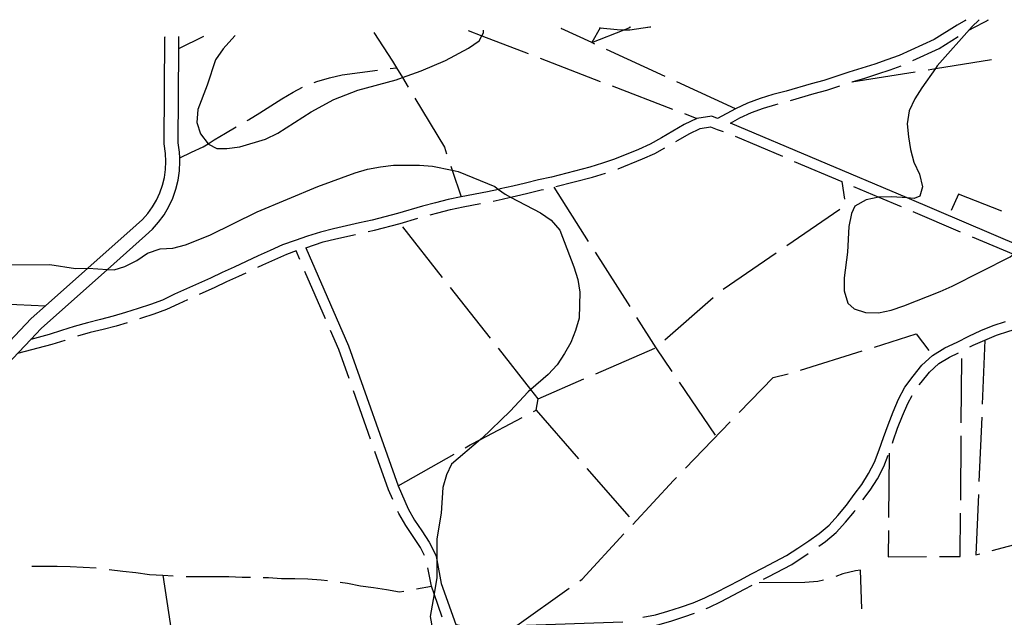
# Model space of a CAD drawing. Units: inches. Extents: x 670924 to 674647, y 4165979 to 4168366.
# Drawn here: x 671846 to 672228, y 4168085 to 4168317 of the extents above; entities that cross this region are included whole.
import ezdxf

# ---------------------------------------------------------------- set-up
doc = ezdxf.new("R2010")
doc.units = ezdxf.units.IN
doc.header["$MEASUREMENT"] = 0
doc.layers.add('Cartografia', color=7, linetype='Continuous')

# ---------------------------------------------------------------- blocks, each defined once
blk = doc.blocks.new('0')
at = {"layer": 'Cartografia', "color": 7, "linetype": 'Continuous'}
blk.add_lwpolyline([(671831.76, 4168173.33), (671850.41, 4168193), (671854.44, 4168197.26), (671880.25, 4168220.19), (671895, 4168233.3), (671897.66, 4168235.77), (671900.08, 4168238.5), (671902.22, 4168241.45), (671904.07, 4168244.59), (671905.6, 4168247.89), (671906.81, 4168251.33), (671907.67, 4168254.87), (671908.19, 4168258.47), (671908.36, 4168262.11), (671908.29, 4168263.54), (671908.17, 4168265.75), (671907.64, 4168269.36), (671907.87, 4168306.01), (671907.9, 4168310.61)], dxfattribs=at)
blk = doc.blocks.new('3354')
at = {"layer": 'Cartografia', "color": 7, "linetype": 'Continuous'}
blk.add_lwpolyline([(671827.18, 4168176.41), (671850.65, 4168201.17), (671856.19, 4168206.09), (671872.64, 4168220.7), (671891.34, 4168237.32), (671893.76, 4168239.57), (671895.83, 4168241.9), (671897.66, 4168244.43), (671899.24, 4168247.12), (671900.55, 4168249.94), (671901.58, 4168252.87), (671902.32, 4168255.9), (671902.76, 4168258.98), (671902.91, 4168262.09), (671902.75, 4168265.21), (671902.19, 4168268.97), (671902.45, 4168310.5)], dxfattribs=at)
blk = doc.blocks.new('3355')
at = {"layer": 'Cartografia', "color": 7, "linetype": 'Continuous'}
blk.add_lwpolyline([(671832.77, 4168221.96), (671857.78, 4168222.07), (671867.78, 4168220.55), (671872.64, 4168220.7), (671872.78, 4168220.71), (671880.25, 4168220.19), (671882.78, 4168220.02), (671886.95, 4168221.35), (671891.62, 4168223.67), (671895.8, 4168226.5), (671900.64, 4168228.15), (671905.64, 4168228.48), (671910.48, 4168229.8), (671919.99, 4168233.45), (671938.35, 4168242.58), (671961.87, 4168252.36), (671976.39, 4168257.67), (671981.23, 4168259.16), (671986.23, 4168259.98), (671991.23, 4168260.64), (672001.4, 4168260.62), (672006.4, 4168260.27), (672014.03, 4168258.73), (672016.4, 4168258.25), (672030.56, 4168252.39), (672032.02, 4168251.29), (672034.56, 4168249.38), (672036.72, 4168248.26), (672048.38, 4168242.18), (672052.54, 4168239.34), (672055.87, 4168235.49), (672061.34, 4168221.14), (672062.83, 4168216.31), (672063.65, 4168211.3), (672063.3, 4168201.3), (672061.95, 4168196.47), (672060.11, 4168191.81), (672057.6, 4168187.48), (672054.75, 4168183.15), (672051.25, 4168179.32), (672044.6, 4168173.56), (672043.56, 4168172.67), (672036.54, 4168165.18), (672025.52, 4168154.53), (672025.05, 4168154.12), (672013.83, 4168144.56), (672011.82, 4168140.39), (672010.47, 4168135.56), (672009.79, 4168125.56), (672008.1, 4168115.56), (672008.09, 4168107.46), (672008.07, 4168100.55), (672007.01, 4168094.22), (672005.53, 4168085.39), (672006.36, 4168080.39)], dxfattribs=at)
blk = doc.blocks.new('4426')
at = {"layer": 'Cartografia', "color": 7, "linetype": 'Continuous'}
for points in [[(672218.64, 4168317.09), (672218.53, 4168316.99), (672215.91, 4168314.51), (672202.38, 4168299.2), (672201.68, 4168298.21), (672196.36, 4168290.71), (672193.68, 4168286.38), (672191.5, 4168281.72), (672190.66, 4168276.72), (672191.15, 4168271.72), (672191.97, 4168266.72), (672193.3, 4168261.88), (672195.45, 4168257.21), (672196.61, 4168252.2), (672195.6, 4168248.7), (672193.43, 4168247.71), (672190.63, 4168247.93), (672184.76, 4168248.39), (672179.76, 4168248.24), (672179.72, 4168248.23), (672174.76, 4168247.25), (672170.42, 4168244.75), (672169.08, 4168241.92), (672168.07, 4168236.92), (672167.55, 4168226.92), (672166.19, 4168216.92), (672166.18, 4168211.92), (672167.67, 4168207.08), (672170.17, 4168204.91), (672174.5, 4168203.4), (672179.5, 4168203.39), (672184.51, 4168204.38), (672189.34, 4168206.04), (672203.53, 4168211.67), (672208.2, 4168213.67), (672230.73, 4168225.12), (672231.94, 4168226.07), (672234.74, 4168228.28), (672234.96, 4168229.12), (672236.75, 4168235.95), (672238.92, 4168237.44), (672241.42, 4168237.1), (672242.92, 4168236.63), (672246.26, 4168235.59), (672254.37, 4168232.38), (672255.58, 4168231.9), (672260.58, 4168231.06), (672265.59, 4168231.05), (672275.76, 4168232.03), (672285.76, 4168233.67), (672295.77, 4168236.65), (672305.45, 4168240.47), (672315.29, 4168243.61), (672320.3, 4168244.6), (672330.47, 4168245.75), (672335.47, 4168245.57), (672345.47, 4168243.22), (672350.11, 4168241.05), (672350.13, 4168241.04), (672353.83, 4168238.1), (672354.13, 4168237.86), (672355.79, 4168235.94), (672357.45, 4168234.02), (672358.55, 4168232.4), (672363.1, 4168225.68), (672367.92, 4168216.5), (672370.9, 4168206.82), (672372.05, 4168196.81), (672373.04, 4168191.81), (672375.85, 4168182.14), (672378.84, 4168177.96), (672389.82, 4168167.27), (672392.65, 4168163.09), (672392.47, 4168160.26), (672392.37, 4168159.83), (672391.33, 4168155.49), (672390.12, 4168150.43), (672388.61, 4168145.43), (672386.1, 4168140.93), (672379.58, 4168132.95), (672368.89, 4168121.8), (672362.53, 4168113.81), (672353.67, 4168101.32), (672339.97, 4168086.35), (672338.38, 4168083.06), (672337.79, 4168081.85), (672337.79, 4168080.01)], [(672365.48, 4167865.71), (672365.68, 4167865.56), (672370.51, 4167864.05), (672372.73, 4167863.9), (672375.51, 4167863.71), (672376.01, 4167863.71)], [(672392.18, 4167860.65), (672394.17, 4167859.5), (672398.34, 4167856.66), (672402.33, 4167853.31), (672409.48, 4167846.13), (672412.31, 4167841.79), (672413.3, 4167836.95), (672413.29, 4167831.95), (672412.78, 4167826.95), (672411.27, 4167821.95), (672409.26, 4167817.29), (672403.4, 4167809.13), (672399.89, 4167805.3), (672388.04, 4167795.99), (672383.7, 4167793.5), (672379.03, 4167791.51), (672374.85, 4167788.69), (672372.48, 4167786.43), (672371.18, 4167785.19), (672368.17, 4167781.03), (672364.33, 4167778.7), (672361.53, 4167783.63), (672361.01, 4167784.55), (672358.11, 4167788.42), (672358.01, 4167788.55), (672354.85, 4167789.89), (672351.68, 4167789.4), (672338.33, 4167782.26), (672328.98, 4167778.28), (672319.14, 4167775.47), (672314.14, 4167774.48), (672309.13, 4167774.15), (672299.29, 4167771.84), (672289.8, 4167767.67), (672280.77, 4167763.71), (672271.92, 4167759.06), (672258.07, 4167752.92), (672239.88, 4167743.12), (672235.21, 4167741.13), (672225.37, 4167738.49), (672205.64, 4167734.26)]]:
    blk.add_lwpolyline(points, dxfattribs=at)
blk = doc.blocks.new('4428')
at = {"layer": 'Cartografia', "color": 7, "linetype": 'Continuous'}
for points in [[(672218.65, 4168317.09), (672218.53, 4168316.99), (672218.42, 4168316.9)], [(672090.01, 4168314.24), (672090.75, 4168314.37), (672091.07, 4168314.43)]]:
    blk.add_lwpolyline(points, dxfattribs=at)
blk = doc.blocks.new('4911')
at = {"layer": 'Cartografia', "color": 7, "linetype": 'Continuous'}
for points in [[(672026.18, 4168312.92), (672026.19, 4168313.08)], [(672071.31, 4168314.02), (672071.35, 4168314.01), (672071.43, 4168313.99), (672071.44, 4168313.99), (672071.94, 4168313.87)]]:
    blk.add_lwpolyline(points, dxfattribs=at)

msp = doc.modelspace()

# ---------------------------------------------------------------- linework, layer by layer
at = {"layer": 'Cartografia', "color": 7, "linetype": 'Continuous'}
for points in [[(672213.46, 4168316.99), (672210.12, 4168315.02), (672201.19, 4168309.53), (672187.63, 4168303.28), (672182.81, 4168301.52), (672178.1, 4168299.91), (672173.08, 4168298.3), (672167.98, 4168296.84), (672158.35, 4168293.59), (672153.48, 4168292.31), (672143.66, 4168289.39), (672138.59, 4168288.09), (672133.58, 4168286.6), (672128.7, 4168284.76), (672123.98, 4168282.59), (672117.11, 4168278.79), (672114.89, 4168279.74), (672109.09, 4168278.8), (672104.12, 4168276.41), (672099.76, 4168273.83), (672095.3, 4168271.28), (672090.91, 4168268.78), (672086.4, 4168266.77), (672077.08, 4168262.97), (672072.36, 4168261.41), (672067.47, 4168259.84), (672052.56, 4168256.04), (672047.62, 4168254.92), (672042.51, 4168253.65), (672037.58, 4168252.55), (672032.63, 4168251.43), (672032.02, 4168251.29), (672027.71, 4168250.32), (672017.5, 4168248.41), (672012.49, 4168247.28), (672007.51, 4168246), (672002.53, 4168244.72), (671992.79, 4168241.85), (671982.96, 4168239.32), (671978.04, 4168238.22), (671967.95, 4168235.98), (671962.91, 4168234.69), (671957.9, 4168233.08), (671953.07, 4168231.46), (671948.21, 4168229.68), (671943.35, 4168227.59), (671938.69, 4168225.5), (671934.03, 4168223.26), (671929.43, 4168221.03), (671924.8, 4168218.96), (671920.17, 4168216.73), (671906.29, 4168210.52), (671901.56, 4168208.31), (671896.88, 4168206.6), (671892.13, 4168205.03), (671887.2, 4168203.45), (671882.47, 4168202.02), (671877.57, 4168200.76), (671872.44, 4168199.49), (671867.25, 4168198.03), (671862.43, 4168196.43), (671857.55, 4168194.86), (671850.41, 4168193), (671850.4, 4168193)], [(672213.12, 4168316.79), (672213.46, 4168316.99)], [(672214.84, 4168313.17), (672216.52, 4168314.17), (672221.12, 4168316.46), (672222.27, 4168317.17)], [(672221.94, 4168316.97), (672222.27, 4168317.17)], [(671929.76, 4168311.07), (671929.64, 4168310.94), (671925.14, 4168305.79), (671922.13, 4168301.63), (671918.94, 4168291.8), (671915.26, 4168282.3), (671914.91, 4168277.3), (671916.4, 4168272.8), (671919.26, 4168268.97), (671919.39, 4168268.79), (671922.73, 4168267.12), (671926.56, 4168267.11), (671931.56, 4168267.77), (671941.57, 4168270.75), (671946.41, 4168273.07), (671959.27, 4168281.38), (671968.11, 4168286.19), (671977.46, 4168289.84), (671992.3, 4168293.81), (671994.7, 4168294.67), (672001.98, 4168297.29), (672011.49, 4168301.27), (672020.34, 4168306.09), (672024.51, 4168308.92), (672025.56, 4168310.9), (672026.18, 4168312.08), (672026.18, 4168312.92), (672026.18, 4168313.08)], [(671983.67, 4168312.19), (671990.83, 4168301.08), (671992.37, 4168298.53), (671994.7, 4168294.67), (671996.91, 4168291.01)], [(672020.22, 4168312.96), (672020.63, 4168312.8)], [(672020.23, 4168312.96), (672025.56, 4168310.9), (672043.52, 4168304)], [(672056.75, 4168313.55), (672056.4, 4168313.71)], [(672069.48, 4168307.69), (672068.27, 4168308.25), (672068.26, 4168308.25), (672056.41, 4168313.71)], [(672071.46, 4168314.02), (672071.44, 4168314), (672071.44, 4168313.99), (672068.26, 4168308.25), (672068.26, 4168308.25), (672068.27, 4168308.25), (672080.82, 4168313.29), (672083.26, 4168314.27)], [(672071.27, 4168314.02), (672071.35, 4168314.01), (672071.44, 4168314), (672071.44, 4168314), (672078.04, 4168313.3), (672080.82, 4168313.29), (672083.04, 4168313.29), (672090.75, 4168314.37), (672091.19, 4168314.44)], [(672071.35, 4168313.85), (672071.43, 4168313.99), (672071.44, 4168314), (672071.45, 4168314.02)], [(672083.27, 4168314.27), (672082.81, 4168314.09)], [(671902.45, 4168310.5), (671902.45, 4168310.36)], [(671907.87, 4168306.01), (671907.87, 4168306.01), (671917.66, 4168310.82)], [(671907.9, 4168310.47), (671907.9, 4168310.61)], [(671917.35, 4168310.67), (671917.66, 4168310.82)], [(671929.77, 4168311.07), (671929.64, 4168310.94), (671929.62, 4168310.92)], [(672192.88, 4168301.3), (672203.08, 4168306.01), (672210.55, 4168310.6)], [(672096.73, 4168295.14), (672074.02, 4168305.59)], [(672048.19, 4168302.2), (672071.52, 4168293.23)], [(672198.79, 4168297.75), (672201.68, 4168298.21), (672223.48, 4168301.69)], [(671960.51, 4168292.84), (671961.5, 4168293.23), (671966.43, 4168294.58), (671971.37, 4168295.76), (671985, 4168297.55)], [(671989.96, 4168298.21), (671992.37, 4168298.53), (671992.37, 4168298.53)], [(672169.17, 4168293.03), (672193.85, 4168296.96)], [(672169.31, 4168293.07), (672174.24, 4168294.48), (672179.35, 4168296.13), (672184.14, 4168297.76), (672188.32, 4168299.27)], [(671934.48, 4168278.04), (671934.94, 4168278.31), (671939.37, 4168281.02), (671943.62, 4168283.73), (671947.88, 4168286.45), (671952.31, 4168288.99), (671955.9, 4168290.92)], [(672076.19, 4168291.44), (672099.53, 4168282.47)], [(672123.98, 4168282.59), (672101.27, 4168293.04)], [(672145.41, 4168285.75), (672154.55, 4168288.47), (672159.5, 4168289.77), (672164.57, 4168291.48)], [(671999.5, 4168286.73), (672011.03, 4168267.67), (672011.89, 4168265.09)], [(672122.11, 4168277), (672125.78, 4168279.03), (672130.24, 4168281.08), (672134.85, 4168282.82), (672139.66, 4168284.25), (672140.58, 4168284.48)], [(672104.19, 4168280.68), (672109.09, 4168278.8)], [(671908.28, 4168263.54), (671908.29, 4168263.54), (671912.81, 4168265.76), (671917.41, 4168267.79), (671919.26, 4168268.97), (671921.66, 4168270.51), (671926.09, 4168273.05), (671930.16, 4168275.54)], [(672100.91, 4168269.89), (672101.76, 4168270.38), (672106.01, 4168272.89), (672110.3, 4168274.96), (672114.4, 4168275.62), (672116.98, 4168274.53), (672119.24, 4168273.81)], [(672349.54, 4168235.16), (672346.78, 4168235), (672341.7, 4168235), (672336.53, 4168234.83), (672331.37, 4168234.52), (672326.13, 4168234.03), (672321.06, 4168233.05), (672316.05, 4168231.92), (672311.11, 4168230.65), (672305.94, 4168229.53), (672300.89, 4168227.9), (672295.91, 4168226.24), (672289.88, 4168222.82), (672271.47, 4168213.63), (672234.96, 4168229.12), (672190.63, 4168247.93), (672122.11, 4168277)], [(672123.87, 4168271.93), (672142.28, 4168264.12)], [(672078.36, 4168259.19), (672078.46, 4168259.23), (672087.97, 4168263.1), (672092.72, 4168265.22), (672096.57, 4168267.41)], [(672013.48, 4168260.35), (672014.03, 4168258.73), (672017.5, 4168248.41)], [(672146.88, 4168262.16), (672165.29, 4168254.35)], [(672054.33, 4168252.37), (672068.58, 4168256), (672073.6, 4168257.61), (672073.62, 4168257.61)], [(672029.97, 4168246.74), (672033.5, 4168247.53), (672036.72, 4168248.26), (672038.45, 4168248.65), (672043.43, 4168249.77), (672048.54, 4168251.04), (672049.45, 4168251.24)], [(672053.49, 4168252.16), (672066.89, 4168231.05)], [(672166.48, 4168247.41), (672165.42, 4168254.29)], [(672169.89, 4168252.4), (672179.72, 4168248.23), (672188.3, 4168244.59)], [(672227.43, 4168242.75), (672210.67, 4168249.38), (672207.82, 4168243.01)], [(672005.56, 4168241.38), (672008.5, 4168242.14), (672013.42, 4168243.4), (672018.31, 4168244.51), (672025.07, 4168245.77)], [(672143.93, 4168229.47), (672164.53, 4168243.64)], [(671981.43, 4168234.88), (671983.89, 4168235.44), (671993.85, 4168238.01), (672000.75, 4168240.04)], [(672192.91, 4168242.63), (672211.32, 4168234.82)], [(672010.32, 4168217.09), (671994.85, 4168236.73)], [(671957.25, 4168228.63), (671964.02, 4168230.85), (671968.88, 4168232.1), (671976.55, 4168233.79)], [(672215.92, 4168232.87), (672231.94, 4168226.07), (672234.33, 4168225.06)], [(671957.25, 4168228.63), (671973.75, 4168190.56), (671993.03, 4168136.13), (671996.94, 4168127.19), (671999.4, 4168122.87), (672002.23, 4168118.62), (672005.17, 4168114.22), (672007.75, 4168109.23), (672008.09, 4168107.46), (672009.83, 4168098.23), (672015.45, 4168082.25), (672022.82, 4168081.04), (672027.69, 4168081.49), (672030.31, 4168081.65), (672039.12, 4168081.95), (672080.29, 4168083.38)], [(671954.92, 4168223.98), (671953.46, 4168227.36), (671949.69, 4168225.98), (671940.37, 4168221.88), (671938.45, 4168220.95)], [(672069.57, 4168226.83), (672082.98, 4168205.73)], [(672119.22, 4168212.47), (672139.81, 4168226.64)], [(671933.95, 4168218.78), (671931.11, 4168217.41), (671926.48, 4168215.34), (671921.85, 4168213.11), (671915.79, 4168210.4)], [(671964.85, 4168201.04), (671956.9, 4168219.39)], [(672028.88, 4168193.52), (672013.41, 4168213.16)], [(672096.56, 4168192.81), (672115.39, 4168209.26)], [(671835.52, 4168208.55), (671839.44, 4168206.81), (671856.19, 4168206.09), (671856.19, 4168206.09)], [(671911.23, 4168208.35), (671907.95, 4168206.89), (671903.09, 4168204.63), (671898.19, 4168202.84), (671893.37, 4168201.23), (671892.65, 4168201)], [(672085.66, 4168201.51), (672093.11, 4168189.8), (672099.35, 4168180.59)], [(671887.89, 4168199.49), (671883.54, 4168198.18), (671878.54, 4168196.9), (671873.46, 4168195.63), (671868.59, 4168194.25)], [(672088.13, 4168085.1), (672092.98, 4168086.03), (672097.81, 4168087.43), (672102.71, 4168089.01), (672107.58, 4168090.73), (672112.11, 4168092.6), (672116.67, 4168094.8), (672121.26, 4168097.17), (672125.72, 4168099.55), (672130.2, 4168101.96), (672134.84, 4168104.35), (672143.85, 4168109.09), (672148.24, 4168111.9), (672152.51, 4168114.74), (672156.57, 4168117.7), (672160.41, 4168120.93), (672163.79, 4168124.62), (672167.08, 4168128.67), (672170.09, 4168132.79), (672173.09, 4168136.73), (672175.71, 4168140.89), (672178.02, 4168145.35), (672179.88, 4168150.15), (672181.47, 4168154.91), (672183.25, 4168159.9), (672185.19, 4168164.91), (672187.32, 4168169.81), (672189.82, 4168174.47), (672192.97, 4168178.77), (672196.44, 4168183.07), (672200.53, 4168186.82), (672205.27, 4168189.68), (672210.11, 4168191.94), (672214.59, 4168194.33), (672219.31, 4168196.44), (672224.03, 4168198.4), (672228.92, 4168200.03)], [(671974.03, 4168177.8), (671970.03, 4168189.1), (671966.84, 4168196.45)], [(672177.95, 4168190.05), (672194.19, 4168195.12), (672199.04, 4168188.76)], [(672215.07, 4168190.07), (672216.35, 4168190.75), (672220.89, 4168192.78), (672225.42, 4168194.66), (672230.11, 4168196.21), (672233.69, 4168197.25)], [(671863.84, 4168192.68), (671863.67, 4168192.63), (671858.66, 4168191.02), (671845.24, 4168187.55)], [(672220.89, 4168192.78), (672219.83, 4168167.8)], [(672047.44, 4168169.95), (672044.6, 4168173.56), (672031.97, 4168189.59)], [(672069.8, 4168179.67), (672092.73, 4168189.63)], [(672149.32, 4168181.11), (672173.18, 4168188.56)], [(672195.39, 4168175.33), (672196.13, 4168176.34), (672199.36, 4168180.33), (672202.93, 4168183.61), (672207.15, 4168186.16), (672210.63, 4168187.78)], [(672211.69, 4168160.59), (672211.87, 4168185.59)], [(672125.49, 4168164.58), (672138.71, 4168178.24), (672144.54, 4168179.64)], [(672045.61, 4168165.01), (672046.61, 4168165.54), (672047.44, 4168169.95), (672065.21, 4168177.67)], [(672102.15, 4168176.46), (672116.19, 4168155.77)], [(671982.37, 4168154.23), (671975.69, 4168173.09)], [(672184.96, 4168152.74), (672185.25, 4168153.61), (672186.99, 4168158.51), (672188.89, 4168163.39), (672190.92, 4168168.07), (672192.59, 4168171.2)], [(672046.61, 4168165.54), (672063.03, 4168146.69)], [(672019.13, 4168150.92), (672021.07, 4168152.02), (672025.05, 4168154.12), (672041.19, 4168162.67)], [(672104.63, 4168143.03), (672122.01, 4168160.99)], [(672219.62, 4168162.8), (672218.57, 4168137.82)], [(672211.48, 4168130.59), (672211.65, 4168155.59)], [(671991, 4168130.78), (671989.31, 4168134.66), (671984.04, 4168149.52)], [(671993.03, 4168136.13), (672014.78, 4168148.45)], [(672173.51, 4168130.71), (672176.37, 4168134.45), (672179.17, 4168138.91), (672181.66, 4168143.7), (672183.33, 4168148.01)], [(672183.64, 4168148.8), (672183.46, 4168123.8)], [(672066.32, 4168142.92), (672082.75, 4168124.08)], [(672084.12, 4168121.13), (672100.02, 4168138.27), (672101.15, 4168139.44)], [(672218.36, 4168132.83), (672217.38, 4168109.37), (672218.84, 4168109.75)], [(672003.32, 4168109.09), (672001.73, 4168112.19), (671998.91, 4168116.41), (671996, 4168120.77), (671993.37, 4168125.4), (671993.01, 4168126.2)], [(672156.43, 4168112.66), (672159.03, 4168114.56), (672163.17, 4168118.04), (672166.81, 4168122.01), (672170.24, 4168126.23), (672170.56, 4168126.67)], [(672203.19, 4168108.7), (672211.33, 4168108.73), (672211.44, 4168125.59)], [(672223.67, 4168111.03), (672236.36, 4168114.4), (672240.62, 4168118.64), (672240.63, 4168124.51)], [(672063.58, 4168099.3), (672064.45, 4168099.92), (672080.72, 4168117.46)], [(672183.43, 4168118.8), (672183.36, 4168108.64), (672198.19, 4168108.68)], [(672134.96, 4168099.92), (672136.68, 4168100.81), (672145.86, 4168105.63), (672152.3, 4168109.84)], [(671850.9, 4168104.99), (671855.62, 4168104.98), (671860.69, 4168104.97), (671865.76, 4168104.8), (671870.83, 4168104.62), (671875.89, 4168104.28)], [(671880.85, 4168103.64), (671886.2, 4168102.95), (671891.26, 4168102.45), (671896.5, 4168101.78), (671901.73, 4168101.44), (671905.71, 4168101.18)], [(672010.19, 4168085.15), (672007.01, 4168094.22), (672005.97, 4168097.19), (672004.61, 4168104.31)], [(672173.07, 4168088.38), (672172.55, 4168103.43), (672170.59, 4168103.11), (672165.68, 4168101.97), (672162.94, 4168100.93)], [(671901.73, 4168101.44), (671905.47, 4168076.72)], [(671910.71, 4168100.97), (671912.03, 4168100.93), (671917.26, 4168100.91), (671922.33, 4168100.9), (671927.4, 4168100.89), (671932.47, 4168100.72), (671935.71, 4168100.7)], [(671940.7, 4168100.59), (671942.77, 4168100.53), (671947.84, 4168100.19), (671952.91, 4168100.18), (671957.98, 4168100), (671963.21, 4168099.66), (671965.66, 4168099.33)], [(671970.61, 4168098.68), (671973.35, 4168098.33), (671978.42, 4168097.34), (671983.49, 4168096.67), (671988.55, 4168095.84), (671993.62, 4168095.01), (671995.29, 4168095.3)], [(672158.15, 4168099.53), (672156.03, 4168099.05), (672150.96, 4168098.57), (672133.23, 4168098.43)], [(672000.21, 4168096.17), (672005.97, 4168097.19)], [(672039.11, 4168081.95), (672039.12, 4168081.95), (672059.5, 4168096.41)], [(672112.71, 4168088.53), (672113.74, 4168088.96), (672118.45, 4168091.23), (672123.12, 4168093.63), (672127.6, 4168096.03), (672130.53, 4168097.6)], [(672089.45, 4168081.29), (672093.91, 4168082.15), (672098.98, 4168083.61), (672103.99, 4168085.23), (672108.07, 4168086.67)]]:
    msp.add_lwpolyline(points, dxfattribs=at)

# ---------------------------------------------------------------- block references
at = {"layer": 'Cartografia'}
for name in ['4428', '4426', '4911', '3354', '0', '3355']:
    msp.add_blockref(name, (0, 0), dxfattribs=at)

doc.saveas('drawing.dxf')
